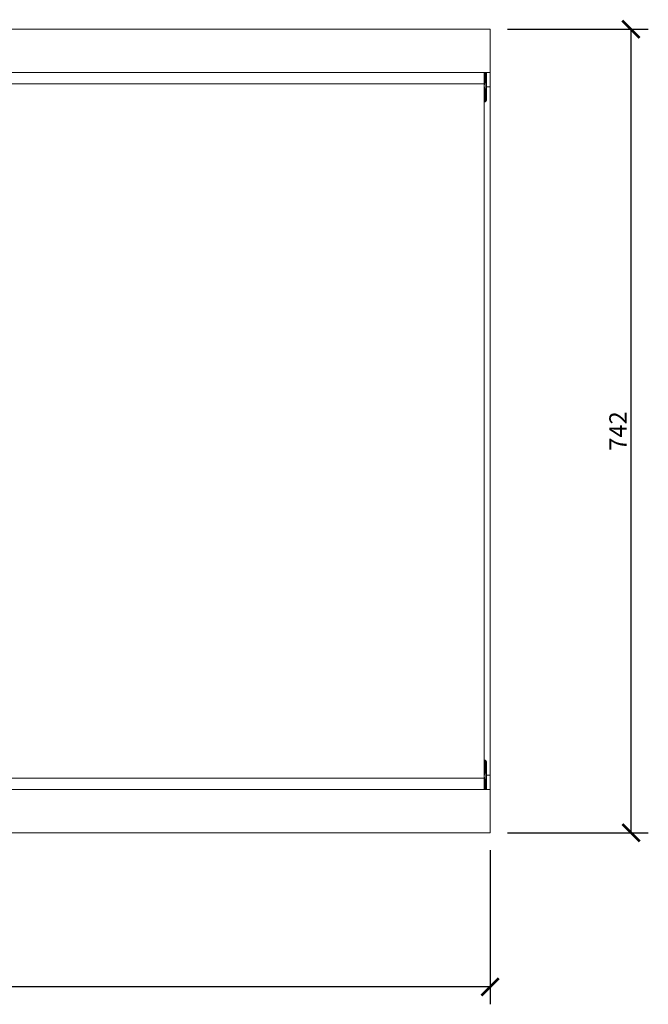
# Model space of a CAD drawing. Units: inches. Extents: x -27 to 2317, y 1 to 2357.
# Drawn here: x 1736 to 2317, y 167 to 1077 of the extents above; entities that cross this region are included whole.
import ezdxf

# ---------------------------------------------------------------- set-up
doc = ezdxf.new("R2010")
doc.units = ezdxf.units.IN
doc.header["$MEASUREMENT"] = 0
doc.layers.get('Defpoints').update_dxf_attribs({"color": 251})
doc.styles.add('Text_Std', font='arial.ttf')
doc.dimstyles.new('Dim_Std', dxfattribs={"dimscale": 8, "dimtxt": 2, "dimasz": 2, "dimexe": 2, "dimexo": 2, "dimgap": 0.5, "dimtad": 1, "dimdec": 0, "dimzin": 0, "dimdsep": 46, "dimtxsty": 'Text_Std', "dimblk": 'ARCHTICK', "dimcen": 0.09, "dimclrd": 256, "dimclre": 256, "dimclrt": 256, "dimadec": 0, "dimazin": 0, "dimtfac": 1, "dimtdec": 0, "dimtofl": 0, "dimtmove": 2, "dimatfit": 3, "dimldrblk": 'CLOSEDBLANK', "dimfxl": 1, "dimtolj": 1, "dimtzin": 0, "dimlwd": -1, "dimlwe": -1, "dimarcsym": 1})

# ---------------------------------------------------------------- blocks, each defined once
blk = doc.blocks.new('_ArchTick')
at = {"color": 0, "linetype": 'ByBlock', "const_width": 0.15}
blk.add_lwpolyline([(-0.5, -0.5), (0.5, 0.5)], dxfattribs=at)
blk = doc.blocks.new('*D7')
at = {"transparency": 16777216}
for p, q in [((2186.88, 1067.85), (2317.11, 1067.85)), ((2301.11, 325.52), (2301.11, 1067.85)), ((2186.88, 325.52), (2317.11, 325.52))]:
    blk.add_line(p, q, dxfattribs=at)
at = {"layer": 'Defpoints', "color": 0, "transparency": 16777216}
for p in [(2170.88, 1067.85), (2301.11, 1067.85), (2170.88, 325.52)]:
    blk.add_point(p, dxfattribs=at)
at = {"transparency": 16777216, "xscale": 16, "yscale": 16, "zscale": 16}
for p, rotation in [((2301.11, 1067.85), 90), ((2301.11, 325.52), 270)]:
    blk.add_blockref('_ArchTick', p, dxfattribs=dict(at, rotation=rotation))
at = {"transparency": 16777216, "insert": (2289.08, 696.69), "char_height": 16, "attachment_point": 5, "rotation": 90, "style": 'Text_Std'}
blk.add_mtext('\\A1;742', dxfattribs=at)
blk = doc.blocks.new('_ClosedBlank')
at = {"color": 0, "linetype": 'ByBlock', "lineweight": -2}
for p, q in [((-1, 0.167), (0, 0)), ((-1, 0.167), (-1, -0.167)), ((0, 0), (-1, -0.167))]:
    blk.add_line(p, q, dxfattribs=at)
blk = doc.blocks.new('*D8')
at = {"transparency": 16777216}
for p, q in [((170.77, 327.04), (170.77, 167.02)), ((2170.88, 309.52), (2170.88, 167.02)), ((2170.88, 183.02), (170.77, 183.02))]:
    blk.add_line(p, q, dxfattribs=at)
at = {"layer": 'Defpoints', "color": 0, "transparency": 16777216}
for p in [(170.77, 343.04), (2170.88, 325.52), (170.77, 183.02)]:
    blk.add_point(p, dxfattribs=at)
at = {"transparency": 16777216, "xscale": 16, "yscale": 16, "zscale": 16, "rotation": 180}
blk.add_blockref('_ArchTick', (170.77, 183.02), dxfattribs=at)
at = {"transparency": 16777216, "xscale": 16, "yscale": 16, "zscale": 16}
blk.add_blockref('_ArchTick', (2170.88, 183.02), dxfattribs=at)
at = {"transparency": 16777216, "insert": (1170.82, 195.19), "char_height": 16, "attachment_point": 5, "style": 'Text_Std'}
blk.add_mtext('\\A1;2000', dxfattribs=at)

msp = doc.modelspace()

# ---------------------------------------------------------------- linework, layer by layer
at = {"linetype": 'Continuous', "lineweight": 0}
for p, q in [((1685.66, 1067.85), (2170.88, 1067.85)), ((2170.88, 1067.85), (2170.88, 1027.85)), ((1685.65, 1027.85), (2170.88, 1027.85)), ((2154.63, 1027.85), (2170.88, 1027.85)), ((2165.44, 1017.31), (2165.44, 1027.85)), ((2165.44, 1023.16), (2165.44, 1027.85)), ((2165.59, 1027.85), (2165.44, 1023.16)), ((2165.8, 1026.91), (2165.44, 1023.16)), ((2165.44, 1017.31), (2165.44, 1023.16)), ((2166.18, 1023.16), (2165.44, 1015.66)), ((2166.18, 1023.16), (2165.44, 1023.16)), ((2166.86, 1023.16), (2165.44, 1015.66)), ((2165.8, 1026.91), (2165.71, 1027.85)), ((2165.8, 1027.85), (2165.8, 1026.91)), ((2165.9, 1027.85), (2165.8, 1026.91)), ((2166.18, 1026.91), (2165.8, 1026.91)), ((2166.18, 1023.16), (2165.8, 1026.91)), ((2166.18, 1026.91), (2166.09, 1027.85)), ((2166.18, 1026.91), (2166.18, 1027.85)), ((2166.27, 1027.85), (2166.18, 1026.91)), ((2166.18, 1026.91), (2166.18, 1023.16)), ((2166.54, 1026.91), (2166.18, 1023.16)), ((2166.54, 1026.91), (2166.18, 1026.91)), ((2166.86, 1023.16), (2166.18, 1023.16)), ((2166.54, 1026.91), (2166.45, 1027.85)), ((2166.54, 1027.85), (2166.54, 1026.91)), ((2166.63, 1027.85), (2166.54, 1026.91)), ((2166.54, 1026.91), (2166.86, 1023.16)), ((2166.86, 1026.91), (2166.54, 1026.91)), ((2166.79, 1027.85), (2166.86, 1026.91)), ((2166.86, 1026.91), (2166.93, 1027.85)), ((2166.86, 1027.85), (2166.86, 1026.91)), ((2166.86, 1026.91), (2167.12, 1026.91)), ((2166.86, 1023.16), (2167.12, 1026.91)), ((2166.86, 1026.91), (2166.86, 1023.16)), ((2166.86, 1023.16), (2167.44, 1015.66)), ((2166.86, 1008.16), (2166.86, 1023.16)), ((2166.86, 1023.16), (2167.3, 1023.16)), ((2167.12, 1026.91), (2167.06, 1027.85)), ((2167.12, 1026.91), (2167.12, 1027.85)), ((2167.12, 1026.91), (2167.3, 1023.16)), ((2167.3, 1027.85), (2167.3, 1023.16)), ((2167.4, 1026.91), (2167.3, 1023.16)), ((2167.3, 1023.16), (2167.44, 1015.66)), ((2167.4, 1026.91), (2167.35, 1027.85)), ((2167.4, 1026.91), (2167.41, 1027.85)), ((2167.4, 1026.91), (2167.42, 1027.85)), ((2167.4, 1026.91), (2167.44, 1015.66)), ((2167.44, 1015.66), (2167.44, 1027.85)), ((2170.88, 1027.85), (2170.88, 1014.56)), ((2165.44, 1017.31), (971.45, 1017.31)), ((2165.44, 376.06), (2165.44, 1017.31)), ((2166.86, 1008.16), (2165.44, 1015.66)), ((2166.18, 1008.16), (2165.44, 1015.66)), ((2165.8, 1004.41), (2165.44, 1015.66)), ((2165.62, 1002.54), (2165.44, 1015.66)), ((2166.86, 1008.16), (2167.44, 1015.66)), ((2167.3, 1008.16), (2167.44, 1015.66)), ((2167.44, 1008.16), (2167.44, 1015.66)), ((2167.44, 1014.56), (2170.88, 1014.56)), ((2170.88, 1014.56), (2170.88, 378.81)), ((2165.62, 1001.6), (2165.44, 1000.66)), ((2165.44, 1000.66), (2165.76, 1000.69)), ((2165.62, 1000.67), (2165.44, 1000.66)), ((2165.8, 1004.41), (2165.62, 1002.54)), ((2165.62, 1002.54), (2165.62, 1001.6)), ((2165.8, 1001.6), (2165.62, 1001.6)), ((2165.62, 1001.6), (2165.76, 1000.69)), ((2165.62, 1000.67), (2165.76, 1000.69)), ((2165.99, 1001.6), (2165.76, 1000.69)), ((2165.8, 1001.6), (2165.76, 1000.69)), ((2165.76, 1000.69), (2166.09, 1000.77)), ((2165.99, 1000.74), (2165.76, 1000.69)), ((2165.8, 1000.7), (2165.76, 1000.69)), ((2166.18, 1008.16), (2165.8, 1004.41)), ((2166.18, 1004.41), (2165.8, 1004.41)), ((2165.8, 1004.41), (2165.8, 1001.6)), ((2165.99, 1002.54), (2165.8, 1004.41)), ((2165.99, 1001.6), (2165.8, 1001.6)), ((2165.99, 1000.74), (2165.8, 1000.7)), ((2166.18, 1004.41), (2165.99, 1002.54)), ((2165.99, 1002.54), (2165.99, 1001.6)), ((2165.99, 1001.6), (2166.09, 1000.77)), ((2166.18, 1001.6), (2165.99, 1001.6)), ((2165.99, 1000.74), (2166.09, 1000.77)), ((2166.18, 1001.6), (2166.09, 1000.77)), ((2166.09, 1000.77), (2166.41, 1000.92)), ((2166.18, 1000.81), (2166.09, 1000.77)), ((2166.18, 1008.16), (2166.86, 1008.16)), ((2166.18, 1008.16), (2166.18, 1004.41)), ((2166.54, 1004.41), (2166.18, 1008.16)), ((2166.18, 1004.41), (2166.18, 1001.6)), ((2166.18, 1004.41), (2166.36, 1002.54)), ((2166.54, 1004.41), (2166.18, 1004.41)), ((2166.36, 1001.6), (2166.18, 1001.6)), ((2166.18, 1001.6), (2166.41, 1000.92)), ((2166.18, 1000.81), (2166.41, 1000.92)), ((2166.36, 1000.89), (2166.18, 1000.81)), ((2166.54, 1004.41), (2166.36, 1002.54)), ((2166.36, 1002.54), (2166.36, 1001.6)), ((2166.54, 1001.6), (2166.36, 1001.6)), ((2166.36, 1001.6), (2166.41, 1000.92)), ((2166.36, 1000.89), (2166.41, 1000.92)), ((2166.54, 1001.6), (2166.41, 1000.92)), ((2166.41, 1000.92), (2166.71, 1001.12)), ((2166.54, 1001), (2166.41, 1000.92)), ((2166.54, 1004.41), (2166.86, 1008.16)), ((2166.54, 1004.41), (2166.54, 1001.6)), ((2166.54, 1004.41), (2166.71, 1002.54)), ((2166.54, 1004.41), (2166.86, 1004.41)), ((2166.71, 1001.6), (2166.54, 1001.6)), ((2166.54, 1001.6), (2166.71, 1001.12)), ((2166.54, 1001), (2166.71, 1001.12)), ((2166.86, 1004.41), (2166.71, 1002.54)), ((2166.71, 1002.54), (2166.71, 1001.6)), ((2166.71, 1001.6), (2166.71, 1001.12)), ((2166.86, 1001.6), (2166.71, 1001.12)), ((2166.71, 1001.6), (2166.86, 1001.6)), ((2166.71, 1001.12), (2166.97, 1001.38)), ((2166.86, 1001.26), (2166.71, 1001.12)), ((2166.86, 1008.16), (2167.3, 1008.16)), ((2166.86, 1008.16), (2167.12, 1004.41)), ((2166.86, 1008.16), (2166.86, 1004.41)), ((2166.86, 1004.41), (2167.12, 1004.41)), ((2166.86, 1004.41), (2167, 1002.54)), ((2166.86, 1004.41), (2166.86, 1001.6)), ((2166.86, 1001.6), (2167, 1002.54)), ((2166.86, 1001.6), (2166.97, 1001.38)), ((2166.86, 1001.26), (2166.97, 1001.38)), ((2167.12, 1002.54), (2166.97, 1001.38)), ((2167, 1002.54), (2166.97, 1001.38)), ((2166.97, 1001.38), (2167.18, 1001.68)), ((2167.12, 1001.58), (2166.97, 1001.38)), ((2167.12, 1004.41), (2167, 1002.54)), ((2167.12, 1002.54), (2167, 1002.54)), ((2167.12, 1004.41), (2167.3, 1008.16)), ((2167.12, 1004.41), (2167.12, 1002.54)), ((2167.3, 1002.54), (2167.12, 1002.54)), ((2167.12, 1002.54), (2167.18, 1001.68)), ((2167.12, 1001.58), (2167.18, 1001.68)), ((2167.3, 1002.54), (2167.18, 1001.68)), ((2167.18, 1001.68), (2167.33, 1002.01)), ((2167.3, 1001.94), (2167.25, 1001.84)), ((2167.3, 1008.16), (2167.44, 1008.16)), ((2167.4, 1004.41), (2167.3, 1008.16)), ((2167.3, 1002.54), (2167.3, 1008.16)), ((2167.3, 1002.54), (2167.4, 1004.41)), ((2167.3, 1002.54), (2167.41, 1002.34)), ((2167.3, 1002.54), (2167.33, 1002.01)), ((2167.3, 1001.94), (2167.33, 1002.01)), ((2167.33, 1002.01), (2167.41, 1002.34)), ((2167.4, 1004.41), (2167.44, 1008.16)), ((2167.4, 1004.41), (2167.41, 1002.34)), ((2167.4, 1004.41), (2167.44, 1002.66)), ((2167.41, 1002.34), (2167.44, 1002.66)), ((2167.44, 1008.16), (2167.44, 1002.66)), ((2165.44, 392.71), (2165.76, 392.69)), ((2165.62, 391.78), (2165.44, 392.71)), ((2165.62, 392.7), (2165.44, 392.71)), ((2165.62, 392.7), (2165.76, 392.69)), ((2165.62, 391.78), (2165.76, 392.69)), ((2165.8, 391.78), (2165.62, 391.78)), ((2165.62, 391.78), (2165.62, 390.84)), ((2165.99, 391.78), (2165.76, 392.69)), ((2165.8, 391.78), (2165.76, 392.69)), ((2165.76, 392.69), (2166.09, 392.6)), ((2165.8, 392.68), (2165.76, 392.69)), ((2165.99, 392.63), (2165.76, 392.69)), ((2165.99, 392.63), (2165.8, 392.68)), ((2165.99, 391.78), (2165.8, 391.78)), ((2165.8, 391.78), (2165.8, 388.96)), ((2165.99, 392.63), (2166.09, 392.6)), ((2165.99, 391.78), (2166.09, 392.6)), ((2166.18, 391.78), (2165.99, 391.78)), ((2165.99, 391.78), (2165.99, 390.84)), ((2166.09, 392.6), (2166.41, 392.46)), ((2166.18, 391.78), (2166.09, 392.6)), ((2166.18, 392.57), (2166.09, 392.6)), ((2166.36, 392.48), (2166.18, 392.57)), ((2166.18, 392.57), (2166.41, 392.46)), ((2166.18, 391.78), (2166.41, 392.46)), ((2166.36, 391.78), (2166.18, 391.78)), ((2166.18, 388.96), (2166.18, 391.78)), ((2166.36, 392.48), (2166.41, 392.46)), ((2166.36, 391.78), (2166.41, 392.46)), ((2166.54, 391.78), (2166.36, 391.78)), ((2166.36, 390.84), (2166.36, 391.78)), ((2166.54, 391.78), (2166.41, 392.46)), ((2166.41, 392.46), (2166.71, 392.25)), ((2166.54, 392.38), (2166.41, 392.46)), ((2166.54, 392.38), (2166.71, 392.25)), ((2166.54, 391.78), (2166.71, 392.25)), ((2166.71, 391.78), (2166.54, 391.78)), ((2166.54, 391.78), (2166.54, 388.96)), ((2166.71, 391.78), (2166.71, 392.25)), ((2166.71, 392.25), (2166.97, 391.99)), ((2166.86, 391.78), (2166.71, 392.25)), ((2166.86, 392.11), (2166.71, 392.25)), ((2166.86, 391.78), (2166.71, 391.78)), ((2166.71, 391.78), (2166.71, 390.84)), ((2166.86, 392.11), (2166.97, 391.99)), ((2166.86, 391.78), (2166.97, 391.99)), ((2166.86, 391.78), (2167, 390.84)), ((2166.86, 391.78), (2166.86, 388.96)), ((2166.97, 391.99), (2167.18, 391.69)), ((2167.12, 390.84), (2166.97, 391.99)), ((2167, 390.84), (2166.97, 391.99)), ((2167.12, 391.79), (2166.97, 391.99)), ((2167.12, 391.79), (2167.18, 391.69)), ((2167.12, 390.84), (2167.18, 391.69)), ((2167.3, 390.84), (2167.18, 391.69)), ((2167.18, 391.69), (2167.33, 391.37)), ((2167.25, 391.54), (2167.3, 391.44)), ((2167.3, 391.44), (2167.33, 391.37)), ((2167.3, 390.84), (2167.33, 391.37)), ((2167.41, 391.04), (2167.33, 391.37)), ((2165.62, 390.84), (2165.44, 385.21)), ((2165.8, 388.96), (2165.44, 385.21)), ((2166.18, 385.21), (2165.44, 377.71)), ((2166.18, 385.21), (2165.44, 385.21)), ((2166.86, 385.21), (2165.44, 377.71)), ((2165.8, 388.96), (2165.62, 390.84)), ((2165.99, 390.84), (2165.8, 388.96)), ((2166.18, 388.96), (2165.8, 388.96)), ((2166.18, 385.21), (2165.8, 388.96)), ((2166.18, 388.96), (2165.99, 390.84)), ((2166.36, 390.84), (2166.18, 388.96)), ((2166.18, 388.96), (2166.18, 385.21)), ((2166.54, 388.96), (2166.18, 385.21)), ((2166.54, 388.96), (2166.18, 388.96)), ((2166.86, 385.21), (2166.18, 385.21)), ((2166.54, 388.96), (2166.36, 390.84)), ((2166.71, 390.84), (2166.54, 388.96)), ((2166.54, 388.96), (2166.86, 385.21)), ((2166.86, 388.96), (2166.54, 388.96)), ((2166.71, 390.84), (2166.86, 388.96)), ((2166.86, 388.96), (2167, 390.84)), ((2166.86, 388.96), (2167.12, 388.96)), ((2166.86, 385.21), (2167.12, 388.96)), ((2166.86, 388.96), (2166.86, 385.21)), ((2166.86, 385.21), (2167.44, 377.71)), ((2166.86, 370.21), (2166.86, 385.21)), ((2166.86, 385.21), (2167.3, 385.21)), ((2167.12, 390.84), (2167, 390.84)), ((2167.12, 388.96), (2167, 390.84)), ((2167.3, 390.84), (2167.12, 390.84)), ((2167.12, 388.96), (2167.12, 390.84)), ((2167.12, 388.96), (2167.3, 385.21)), ((2167.3, 390.84), (2167.41, 391.04)), ((2167.4, 388.96), (2167.3, 390.84)), ((2167.3, 390.84), (2167.3, 385.21)), ((2167.4, 388.96), (2167.3, 385.21)), ((2167.3, 385.21), (2167.44, 377.71)), ((2167.4, 388.96), (2167.41, 391.04)), ((2167.4, 388.96), (2167.44, 390.71)), ((2167.4, 388.96), (2167.44, 377.71)), ((2167.44, 390.71), (2167.41, 391.04)), ((2167.44, 377.71), (2167.44, 390.71)), ((971.45, 376.06), (2165.44, 376.06)), ((2166.86, 370.21), (2165.44, 377.71)), ((2166.18, 370.21), (2165.44, 377.71)), ((2165.8, 366.46), (2165.44, 377.71)), ((2165.6, 365.52), (2165.44, 377.71)), ((2165.44, 376.06), (2165.44, 365.52)), ((2165.44, 365.52), (2165.44, 376.06)), ((2166.86, 370.21), (2167.44, 377.71)), ((2167.3, 370.21), (2167.44, 377.71)), ((2167.44, 378.81), (2170.88, 378.81)), ((2167.44, 370.21), (2167.44, 377.71)), ((2170.88, 378.81), (2170.88, 365.52)), ((2170.88, 365.52), (1685.65, 365.52)), ((2154.63, 365.52), (2170.88, 365.52)), ((2165.8, 366.46), (2165.71, 365.52)), ((2166.18, 370.21), (2165.8, 366.46)), ((2166.18, 366.46), (2165.8, 366.46)), ((2165.8, 366.46), (2165.8, 365.52)), ((2165.9, 365.52), (2165.8, 366.46)), ((2166.18, 366.46), (2166.09, 365.52)), ((2166.18, 370.21), (2166.86, 370.21)), ((2166.18, 370.21), (2166.18, 366.46)), ((2166.54, 366.46), (2166.18, 370.21)), ((2166.18, 366.46), (2166.18, 365.52)), ((2166.18, 366.46), (2166.27, 365.52)), ((2166.54, 366.46), (2166.18, 366.46)), ((2166.54, 366.46), (2166.45, 365.52)), ((2166.54, 366.46), (2166.86, 370.21)), ((2166.54, 366.46), (2166.54, 365.52)), ((2166.54, 366.46), (2166.63, 365.52)), ((2166.54, 366.46), (2166.86, 366.46)), ((2166.86, 366.46), (2166.79, 365.52)), ((2166.86, 370.21), (2167.3, 370.21)), ((2166.86, 370.21), (2167.12, 366.46)), ((2166.86, 370.21), (2166.86, 366.46)), ((2166.86, 366.46), (2167.12, 366.46)), ((2166.86, 366.46), (2166.93, 365.52)), ((2166.86, 366.46), (2166.86, 365.52)), ((2167.12, 366.46), (2167.06, 365.52)), ((2167.12, 366.46), (2167.3, 370.21)), ((2167.12, 366.46), (2167.12, 365.52)), ((2167.3, 370.21), (2167.44, 370.21)), ((2167.4, 366.46), (2167.3, 370.21)), ((2167.3, 365.52), (2167.3, 370.21)), ((2167.35, 365.52), (2167.4, 366.46)), ((2167.4, 366.46), (2167.44, 370.21)), ((2167.4, 366.46), (2167.41, 365.52)), ((2167.4, 366.46), (2167.42, 365.52)), ((2167.44, 370.21), (2167.44, 365.52)), ((2170.88, 325.52), (2170.88, 365.52)), ((1685.66, 325.52), (2170.88, 325.52))]:
    msp.add_line(p, q, dxfattribs=at)

# ---------------------------------------------------------------- dimensions: what is measured, and where the dimension line sits
dim = msp.add_linear_dim(base=(2301.11, 1067.85), p1=(2170.88, 325.52), p2=(2170.88, 1067.85), angle=90, dimstyle='Dim_Std')
dim.commit()
dim.dimension.update_dxf_attribs({"geometry": '*D7', "text_midpoint": (2289.08, 696.69)})
dim = msp.add_linear_dim(base=(170.77, 183.02), p1=(2170.88, 325.52), p2=(170.77, 343.04), dimstyle='Dim_Std')
dim.commit()
dim.dimension.update_dxf_attribs({"geometry": '*D8', "text_midpoint": (1170.82, 195.19)})

doc.saveas('drawing.dxf')
